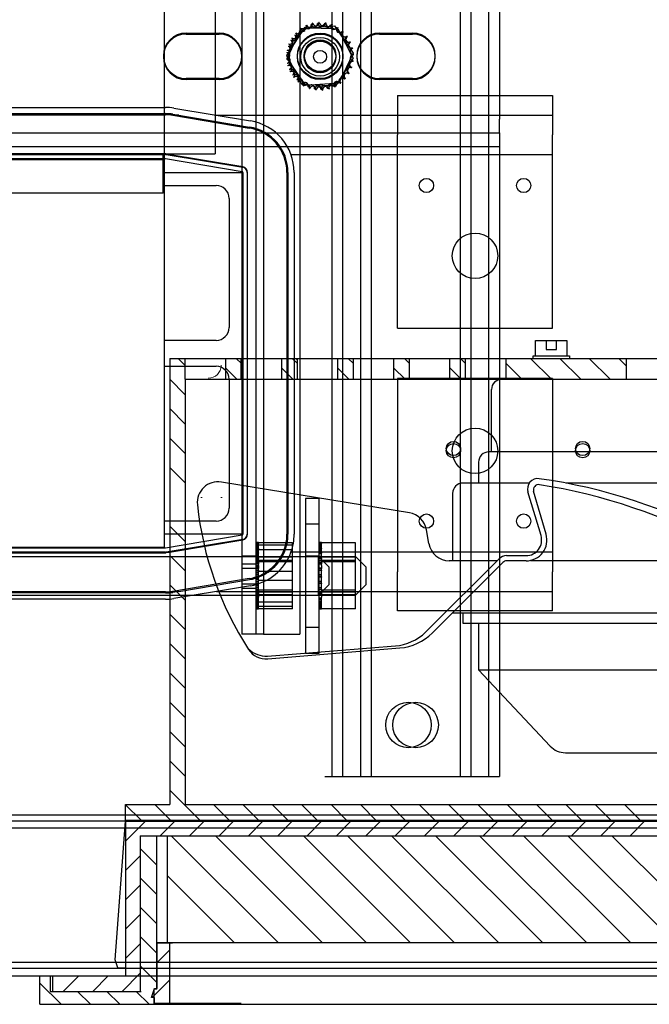
# Model space of a CAD drawing. Units: inches. Extents: x -45 to 217, y -3 to 139.
# Drawn here: x -34 to -28, y 100 to 110 of the extents above; entities that cross this region are included whole.
import ezdxf

# ---------------------------------------------------------------- set-up
doc = ezdxf.new("R2010")
doc.units = ezdxf.units.IN
doc.header["$MEASUREMENT"] = 0
doc.linetypes.add('AUSGEZOGEN', pattern=[0])
doc.linetypes.add('VERDECKT', pattern=[0.375, 0.25, -0.125])

msp = doc.modelspace()

# ---------------------------------------------------------------- linework, layer by layer
at = {"color": 7, "linetype": 'Continuous'}
for p, q in [((-31.381, 122.4596), (-31.381, 102.2096)), ((-31.277, 122.4596), (-31.277, 102.2096)), ((-31.105, 122.4596), (-31.105, 102.2096)), ((-31.001, 122.4596), (-31.001, 102.2096)), ((-30.141, 122.4596), (-30.141, 102.2096)), ((-30.037, 122.4596), (-30.037, 102.2096)), ((-29.865, 122.4596), (-29.865, 102.2096)), ((-32.117, 120.527), (-32.117, 103.587)), ((-32.0436, 120.527), (-32.0436, 103.587)), ((-31.691, 120.527), (-31.691, 103.587)), ((-33.001, 104.432), (-33.001, 119.682)), ((-32.251, 110.307), (-32.251, 108.057)), ((-32.5116, 110.2271), (-32.5116, 108.2371)), ((-29.761, 109.7891), (-29.761, 108.5751)), ((-31.8145, 109.162), (-31.6766, 109.4512)), ((-31.7801, 109.2464), (-31.6689, 109.4205)), ((-31.6766, 109.4512), (-31.3571, 109.4764)), ((-31.6689, 109.4205), (-31.6427, 109.4615)), ((-31.6427, 109.4615), (-31.6389, 109.4613)), ((-31.6389, 109.4613), (-31.6348, 109.4611)), ((-31.6348, 109.4611), (-31.5878, 109.4591)), ((-31.5878, 109.4591), (-31.3836, 109.45)), ((-31.3836, 109.45), (-31.3449, 109.4482)), ((-31.3571, 109.4764), (-31.1756, 109.2123)), ((-31.3449, 109.4482), (-31.3375, 109.4479)), ((-31.3375, 109.4479), (-31.3226, 109.4472)), ((-31.3226, 109.4472), (-31.3038, 109.411)), ((-32.7906, 109.4071), (-32.4706, 109.4071)), ((-32.7906, 109.3971), (-32.4706, 109.3971)), ((-31.3038, 109.411), (-31.1902, 109.1923)), ((-30.921, 109.4071), (-30.601, 109.4071)), ((-30.921, 109.3971), (-30.601, 109.3971)), ((-31.7952, 109.2226), (-31.7801, 109.2464)), ((-31.8152, 109.1914), (-31.8022, 109.2117)), ((-31.7999, 109.162), (-31.8152, 109.1914)), ((-31.6329, 108.8979), (-31.8145, 109.162)), ((-31.8022, 109.2117), (-31.7952, 109.2226)), ((-31.6863, 108.9433), (-31.7999, 109.162)), ((-31.1756, 109.2123), (-31.3135, 108.9231)), ((-31.1949, 109.1317), (-31.21, 109.1079)), ((-31.1879, 109.1426), (-31.1949, 109.1317)), ((-31.1902, 109.1923), (-31.1749, 109.1629)), ((-31.1749, 109.1629), (-31.1879, 109.1426)), ((-31.21, 109.1079), (-31.3212, 108.9337)), ((-32.4706, 108.9671), (-32.7906, 108.9671)), ((-32.4706, 108.9571), (-32.7906, 108.9571)), ((-31.6674, 108.907), (-31.6863, 108.9433)), ((-30.601, 108.9671), (-30.921, 108.9671)), ((-30.601, 108.9571), (-30.921, 108.9571)), ((-31.6526, 108.9064), (-31.6674, 108.907)), ((-31.6452, 108.9061), (-31.6526, 108.9064)), ((-31.6065, 108.9043), (-31.6452, 108.9061)), ((-31.3135, 108.9231), (-31.6329, 108.8979)), ((-31.4023, 108.8952), (-31.6065, 108.9043)), ((-31.3553, 108.8931), (-31.4023, 108.8952)), ((-31.3512, 108.893), (-31.3553, 108.8931)), ((-31.3473, 108.8928), (-31.3512, 108.893)), ((-31.3212, 108.9337), (-31.3473, 108.8928)), ((-30.746, 108.8014), (-29.246, 108.8014)), ((-30.746, 108.8014), (-30.746, 108.4214)), ((-29.246, 108.8014), (-29.246, 108.4214)), ((-36.7602, 108.687), (-32.9919, 108.687)), ((-32.9088, 108.6802), (-32.168, 108.5567)), ((-36.7602, 108.627), (-32.9919, 108.627)), ((-36.7602, 108.617), (-32.9919, 108.617)), ((-32.861, 108.6114), (-32.9218, 108.6114)), ((-32.9204, 108.6111), (-32.1795, 108.4877)), ((-32.9187, 108.621), (-32.1779, 108.4975)), ((-32.496, 108.6114), (-29.246, 108.6114)), ((-29.761, 108.4411), (-29.761, 108.5751)), ((-40.0062, 108.4411), (-29.761, 108.4411)), ((-30.746, 106.5514), (-30.746, 108.4214)), ((-29.761, 108.4411), (-29.761, 108.3071)), ((-29.246, 106.5514), (-29.246, 108.4214)), ((-29.761, 108.3071), (-40.0062, 108.3071)), ((-29.761, 108.3071), (-29.761, 102.2096)), ((-32.9919, 108.237), (-36.7602, 108.237)), ((-36.7602, 108.232), (-32.9919, 108.232)), ((-36.7602, 108.192), (-32.9919, 108.192)), ((-36.751, 108.182), (-33.001, 108.182)), ((-33.746, 108.237), (-33.746, 108.232)), ((-33.0116, 107.8571), (-33.0116, 108.2371)), ((-33.0116, 108.2371), (-32.5116, 108.2371)), ((-32.9902, 108.1919), (-32.2494, 108.0684)), ((-32.9532, 108.2314), (-32.9836, 108.2314)), ((-32.9836, 108.2314), (-32.2428, 108.1079)), ((-32.242, 108.1128), (-32.9828, 108.2363)), ((-31.841, 108.2314), (-31.8518, 108.2314)), ((-31.7765, 108.2314), (-29.246, 108.2314)), ((-33.001, 108.057), (-32.251, 108.057)), ((-32.251, 108.057), (-32.251, 104.557)), ((-32.241, 108.0586), (-32.241, 104.5555)), ((-32.201, 108.0586), (-32.201, 104.5555)), ((-32.196, 104.5555), (-32.196, 108.0586)), ((-31.816, 108.0586), (-31.816, 104.5555)), ((-31.806, 108.0586), (-31.806, 104.5555)), ((-31.746, 108.0586), (-31.746, 104.5555)), ((-33.001, 107.932), (-32.501, 107.932)), ((-33.0116, 107.8571), (-36.7616, 107.8571)), ((-32.376, 107.807), (-32.376, 106.557)), ((-30.746, 106.5514), (-29.246, 106.5514)), ((-32.501, 106.432), (-33.001, 106.432)), ((-33.001, 106.182), (-32.501, 106.182)), ((-32.376, 106.057), (-32.376, 104.807)), ((-29.246, 106.0627), (-30.746, 106.0627)), ((-30.746, 106.0627), (-30.746, 104.1927)), ((-29.246, 106.0627), (-29.246, 104.1927)), ((-31.637, 104.902), (-31.637, 103.402)), ((-31.507, 104.902), (-31.637, 104.902)), ((-31.507, 104.902), (-31.507, 103.402)), ((-32.501, 104.682), (-33.001, 104.682)), ((-31.507, 104.652), (-31.637, 104.652)), ((-32.251, 104.557), (-33.001, 104.557)), ((-32.251, 104.557), (-32.251, 103.587)), ((-32.2494, 104.5457), (-32.9902, 104.4222)), ((-32.2428, 104.5062), (-32.9836, 104.3827)), ((-32.9532, 104.3827), (-32.242, 104.5013)), ((-32.091, 104.4751), (-32.117, 104.4751)), ((-32.091, 104.475), (-32.117, 104.475)), ((-32.091, 104.474), (-32.117, 104.474)), ((-32.091, 104.4737), (-32.117, 104.4737)), ((-32.091, 104.4735), (-32.117, 104.4735)), ((-32.091, 104.4732), (-32.117, 104.4732)), ((-32.091, 104.4709), (-32.117, 104.4709)), ((-32.091, 104.4704), (-32.117, 104.4704)), ((-32.091, 104.4674), (-32.117, 104.4674)), ((-32.091, 104.4667), (-32.117, 104.4667)), ((-32.091, 104.4625), (-32.117, 104.4625)), ((-32.091, 104.4616), (-32.117, 104.4616)), ((-32.091, 104.4609), (-32.117, 104.4609)), ((-32.091, 104.46), (-32.117, 104.46)), ((-32.091, 104.4751), (-32.091, 104.475)), ((-32.091, 104.4715), (-32.091, 104.475)), ((-32.091, 104.4715), (-32.091, 104.4674)), ((-31.762, 104.4715), (-32.091, 104.4715)), ((-32.091, 104.4674), (-32.091, 104.4667)), ((-32.091, 104.4475), (-32.091, 104.4667)), ((-31.762, 104.2899), (-31.762, 104.4715)), ((-31.481, 104.4751), (-31.507, 104.4751)), ((-31.481, 104.475), (-31.507, 104.475)), ((-31.481, 104.4709), (-31.507, 104.4709)), ((-31.481, 104.4704), (-31.507, 104.4704)), ((-31.481, 104.4674), (-31.507, 104.4674)), ((-31.481, 104.4667), (-31.507, 104.4667)), ((-31.481, 104.4751), (-31.481, 104.475)), ((-31.481, 104.4715), (-31.481, 104.475)), ((-31.481, 104.4715), (-31.481, 104.4674)), ((-31.152, 104.4715), (-31.481, 104.4715)), ((-31.481, 104.4674), (-31.481, 104.4667)), ((-31.481, 104.4475), (-31.481, 104.4667)), ((-31.152, 104.2899), (-31.152, 104.4715)), ((-32.9919, 104.422), (-36.7602, 104.422)), ((-32.9919, 104.382), (-36.7602, 104.382)), ((-36.7602, 104.377), (-33.746, 104.377)), ((-36.751, 104.432), (-33.001, 104.432)), ((-33.746, 104.382), (-33.746, 104.377)), ((-33.746, 104.377), (-32.9919, 104.377)), ((-32.9532, 104.3827), (-32.9836, 104.3827)), ((-32.9828, 104.3778), (-32.9532, 104.3827)), ((-32.091, 104.4546), (-32.117, 104.4546)), ((-32.091, 104.4535), (-32.117, 104.4535)), ((-32.091, 104.4475), (-32.117, 104.4475)), ((-32.091, 104.4463), (-32.117, 104.4463)), ((-32.091, 104.445), (-32.117, 104.445)), ((-32.091, 104.4442), (-32.117, 104.4442)), ((-32.091, 104.4424), (-32.117, 104.4424)), ((-32.091, 104.4393), (-32.117, 104.4393)), ((-32.091, 104.439), (-32.117, 104.439)), ((-32.091, 104.4383), (-32.117, 104.4383)), ((-32.091, 104.4376), (-32.117, 104.4376)), ((-32.091, 104.4365), (-32.117, 104.4365)), ((-32.091, 104.435), (-32.117, 104.435)), ((-32.091, 104.4337), (-32.117, 104.4337)), ((-32.091, 104.4283), (-32.117, 104.4283)), ((-32.091, 104.4266), (-32.117, 104.4266)), ((-32.091, 104.425), (-32.117, 104.425)), ((-32.091, 104.4214), (-32.117, 104.4214)), ((-32.091, 104.4194), (-32.117, 104.4194)), ((-32.091, 104.4163), (-32.117, 104.4163)), ((-32.091, 104.4145), (-32.117, 104.4145)), ((-32.091, 104.4111), (-32.117, 104.4111)), ((-32.091, 104.4045), (-32.117, 104.4045)), ((-32.091, 104.4026), (-32.117, 104.4026)), ((-32.091, 104.4023), (-32.117, 104.4023)), ((-32.091, 104.4011), (-32.117, 104.4011)), ((-32.091, 104.3991), (-32.117, 104.3991)), ((-32.091, 104.392), (-32.117, 104.392)), ((-32.091, 104.3891), (-32.117, 104.3891)), ((-32.091, 104.3881), (-32.117, 104.3881)), ((-32.091, 104.386), (-32.117, 104.386)), ((-32.091, 104.3775), (-32.117, 104.3775)), ((-32.091, 104.375), (-32.117, 104.375)), ((-32.091, 104.3727), (-32.117, 104.3727)), ((-32.091, 104.3656), (-32.117, 104.3656)), ((-31.762, 104.4491), (-32.091, 104.4491)), ((-32.091, 104.4475), (-32.091, 104.4463)), ((-32.091, 104.4163), (-32.091, 104.4463)), ((-32.091, 104.4163), (-32.091, 104.4145)), ((-32.091, 104.375), (-32.091, 104.4145)), ((-31.762, 104.4045), (-32.091, 104.4045)), ((-32.091, 104.375), (-32.091, 104.3727)), ((-32.091, 104.325), (-32.091, 104.3727)), ((-31.841, 104.3827), (-31.8518, 104.3827)), ((-29.246, 104.3827), (-31.7765, 104.3827)), ((-31.481, 104.4546), (-31.507, 104.4546)), ((-31.481, 104.4535), (-31.507, 104.4535)), ((-31.481, 104.4475), (-31.507, 104.4475)), ((-31.481, 104.4463), (-31.507, 104.4463)), ((-31.481, 104.4442), (-31.507, 104.4442)), ((-31.481, 104.4424), (-31.507, 104.4424)), ((-31.481, 104.4337), (-31.507, 104.4337)), ((-31.481, 104.4283), (-31.507, 104.4283)), ((-31.481, 104.4266), (-31.507, 104.4266)), ((-31.481, 104.425), (-31.507, 104.425)), ((-31.481, 104.4163), (-31.507, 104.4163)), ((-31.481, 104.4145), (-31.507, 104.4145)), ((-31.481, 104.4111), (-31.507, 104.4111)), ((-31.481, 104.4023), (-31.507, 104.4023)), ((-31.481, 104.3881), (-31.507, 104.3881)), ((-31.481, 104.386), (-31.507, 104.386)), ((-31.481, 104.3775), (-31.507, 104.3775)), ((-31.481, 104.375), (-31.507, 104.375)), ((-31.481, 104.3727), (-31.507, 104.3727)), ((-31.481, 104.3656), (-31.507, 104.3656)), ((-31.481, 104.4475), (-31.481, 104.4463)), ((-31.481, 104.4163), (-31.481, 104.4463)), ((-31.481, 104.4163), (-31.481, 104.4145)), ((-31.481, 104.375), (-31.481, 104.4145)), ((-31.481, 104.375), (-31.481, 104.3727)), ((-31.481, 104.325), (-31.481, 104.3727)), ((-37.952, 104.3395), (-31.152, 104.3395)), ((-32.251, 104.3469), (-32.117, 104.3469)), ((-32.251, 104.2689), (-32.117, 104.2689)), ((-32.091, 104.3603), (-32.117, 104.3603)), ((-32.091, 104.3579), (-32.117, 104.3579)), ((-32.091, 104.3562), (-32.117, 104.3562)), ((-32.091, 104.3538), (-32.117, 104.3538)), ((-32.091, 104.3523), (-32.117, 104.3523)), ((-32.091, 104.3485), (-32.117, 104.3485)), ((-32.091, 104.3405), (-32.117, 104.3405)), ((-32.091, 104.338), (-32.117, 104.338)), ((-32.091, 104.334), (-32.117, 104.334)), ((-32.091, 104.325), (-32.117, 104.325)), ((-32.091, 104.3224), (-32.117, 104.3224)), ((-32.091, 104.3196), (-32.117, 104.3196)), ((-32.091, 104.3081), (-32.117, 104.3081)), ((-32.117, 104.3033), (-32.091, 104.3055)), ((-32.091, 104.3054), (-32.117, 104.3054)), ((-32.091, 104.3036), (-32.117, 104.3036)), ((-32.091, 104.3034), (-32.117, 104.3034)), ((-32.091, 104.3006), (-32.117, 104.3006)), ((-32.091, 104.2992), (-32.117, 104.2992)), ((-32.091, 104.2857), (-32.117, 104.2857)), ((-32.091, 104.2829), (-32.117, 104.2829)), ((-32.091, 104.2824), (-32.117, 104.2824)), ((-31.762, 104.3336), (-32.091, 104.3336)), ((-32.091, 104.325), (-32.091, 104.3224)), ((-32.091, 104.3087), (-32.091, 104.3224)), ((-32.091, 104.3087), (-32.091, 104.2899)), ((-32.091, 104.3055), (-31.762, 104.3055)), ((-32.091, 104.2899), (-32.091, 104.2685)), ((-31.762, 104.2899), (-32.091, 104.2899)), ((-31.762, 103.9705), (-31.762, 104.2899)), ((-31.507, 104.342), (-31.637, 104.342)), ((-31.512, 103.9645), (-31.512, 104.3395)), ((-31.412, 104.2395), (-31.512, 104.3395)), ((-31.481, 104.3405), (-31.507, 104.3405)), ((-31.481, 104.338), (-31.507, 104.338)), ((-31.481, 104.334), (-31.507, 104.334)), ((-31.481, 104.325), (-31.507, 104.325)), ((-31.481, 104.3224), (-31.507, 104.3224)), ((-31.481, 104.3196), (-31.507, 104.3196)), ((-31.507, 104.3033), (-31.481, 104.3055)), ((-31.481, 104.2857), (-31.507, 104.2857)), ((-31.481, 104.2829), (-31.507, 104.2829)), ((-31.481, 104.2824), (-31.507, 104.2824)), ((-31.152, 104.3336), (-31.481, 104.3336)), ((-31.481, 104.325), (-31.481, 104.3224)), ((-31.481, 104.3087), (-31.481, 104.3224)), ((-31.481, 104.3087), (-31.481, 104.2899)), ((-31.481, 104.3055), (-31.152, 104.3055)), ((-31.481, 104.2899), (-31.481, 104.2685)), ((-31.152, 104.2899), (-31.481, 104.2899)), ((-31.052, 104.2395), (-31.152, 104.3395)), ((-31.152, 103.9705), (-31.152, 104.2899)), ((-32.251, 104.2277), (-32.117, 104.2277)), ((-32.091, 104.2685), (-32.117, 104.2685)), ((-32.091, 104.2659), (-32.117, 104.2659)), ((-32.091, 104.2656), (-32.117, 104.2656)), ((-32.091, 104.2499), (-32.117, 104.2499)), ((-32.091, 104.248), (-32.117, 104.248)), ((-32.091, 104.2469), (-32.117, 104.2469)), ((-32.091, 104.2447), (-32.117, 104.2447)), ((-32.091, 104.243), (-32.117, 104.243)), ((-32.091, 104.2418), (-32.117, 104.2418)), ((-32.091, 104.2257), (-32.117, 104.2257)), ((-32.091, 104.2246), (-32.117, 104.2246)), ((-32.091, 104.2227), (-32.117, 104.2227)), ((-32.091, 104.2074), (-32.117, 104.2074)), ((-32.091, 104.2067), (-32.117, 104.2067)), ((-32.091, 104.2044), (-32.117, 104.2044)), ((-32.091, 104.1879), (-32.117, 104.1879)), ((-32.091, 104.1876), (-32.117, 104.1876)), ((-32.091, 104.1849), (-32.117, 104.1849)), ((-32.091, 104.1826), (-32.117, 104.1826)), ((-32.091, 104.1823), (-32.117, 104.1823)), ((-32.091, 104.1795), (-32.117, 104.1795)), ((-32.091, 104.2685), (-32.091, 104.2656)), ((-32.091, 104.253), (-32.091, 104.2656)), ((-32.091, 104.253), (-32.091, 104.2249)), ((-32.091, 104.2074), (-32.091, 104.2249)), ((-32.091, 104.2074), (-32.091, 104.2044)), ((-32.091, 104.1442), (-32.091, 104.2044)), ((-31.762, 104.1966), (-32.091, 104.1966)), ((-31.481, 104.2685), (-31.507, 104.2685)), ((-31.481, 104.2659), (-31.507, 104.2659)), ((-31.481, 104.2656), (-31.507, 104.2656)), ((-31.481, 104.2257), (-31.507, 104.2257)), ((-31.481, 104.2246), (-31.507, 104.2246)), ((-31.481, 104.2227), (-31.507, 104.2227)), ((-31.481, 104.2074), (-31.507, 104.2074)), ((-31.481, 104.2067), (-31.507, 104.2067)), ((-31.481, 104.2044), (-31.507, 104.2044)), ((-31.481, 104.2685), (-31.481, 104.2656)), ((-31.481, 104.253), (-31.481, 104.2656)), ((-31.481, 104.253), (-31.481, 104.2249)), ((-31.481, 104.2074), (-31.481, 104.2249)), ((-31.481, 104.2074), (-31.481, 104.2044)), ((-31.481, 104.1442), (-31.481, 104.2044)), ((-31.412, 104.2395), (-31.412, 104.0645)), ((-31.052, 104.2395), (-31.052, 104.0645)), ((-30.746, 103.8127), (-30.746, 104.1927)), ((-29.246, 103.8127), (-29.246, 104.1927)), ((-32.1795, 104.1264), (-32.9204, 104.003)), ((-32.861, 104.0027), (-32.1779, 104.1166)), ((-32.091, 104.1629), (-32.117, 104.1629)), ((-32.091, 104.1628), (-32.117, 104.1628)), ((-32.091, 104.1598), (-32.117, 104.1598)), ((-32.091, 104.1598), (-32.117, 104.1598)), ((-32.091, 104.1442), (-32.117, 104.1442)), ((-32.091, 104.1442), (-32.117, 104.1442)), ((-32.091, 104.1413), (-32.117, 104.1413)), ((-32.091, 104.1412), (-32.117, 104.1412)), ((-32.091, 104.1246), (-32.117, 104.1246)), ((-32.091, 104.1218), (-32.117, 104.1218)), ((-32.091, 104.1215), (-32.117, 104.1215)), ((-32.091, 104.1192), (-32.117, 104.1192)), ((-32.091, 104.1165), (-32.117, 104.1165)), ((-32.091, 104.1162), (-32.117, 104.1162)), ((-32.091, 104.0997), (-32.117, 104.0997)), ((-32.091, 104.0974), (-32.117, 104.0974)), ((-32.091, 104.0967), (-32.117, 104.0967)), ((-32.091, 104.0814), (-32.117, 104.0814)), ((-32.091, 104.0795), (-32.117, 104.0795)), ((-32.091, 104.0784), (-32.117, 104.0784)), ((-32.091, 104.1442), (-32.091, 104.1412)), ((-32.091, 104.0814), (-32.091, 104.1412)), ((-31.762, 104.1074), (-32.091, 104.1074)), ((-32.091, 104.0814), (-32.091, 104.0784)), ((-32.091, 104.0212), (-32.091, 104.0784)), ((-31.481, 104.1629), (-31.507, 104.1629)), ((-31.481, 104.1628), (-31.507, 104.1628)), ((-31.481, 104.1598), (-31.507, 104.1598)), ((-31.481, 104.1598), (-31.507, 104.1598)), ((-31.481, 104.1442), (-31.507, 104.1442)), ((-31.481, 104.1442), (-31.507, 104.1442)), ((-31.481, 104.1413), (-31.507, 104.1413)), ((-31.481, 104.1412), (-31.507, 104.1412)), ((-31.481, 104.0997), (-31.507, 104.0997)), ((-31.481, 104.0974), (-31.507, 104.0974)), ((-31.481, 104.0967), (-31.507, 104.0967)), ((-31.481, 104.0814), (-31.507, 104.0814)), ((-31.481, 104.0795), (-31.507, 104.0795)), ((-31.481, 104.0784), (-31.507, 104.0784)), ((-31.481, 104.1442), (-31.481, 104.1412)), ((-31.481, 104.0814), (-31.481, 104.1412)), ((-31.481, 104.0814), (-31.481, 104.0784)), ((-31.481, 104.0212), (-31.481, 104.0784)), ((-32.9919, 103.997), (-36.7602, 103.997)), ((-32.9919, 103.987), (-36.7602, 103.987)), ((-32.861, 104.0027), (-32.9218, 104.0027)), ((-32.861, 104.0027), (-32.9187, 103.9931)), ((-32.496, 104.0027), (-32.9088, 103.9339)), ((-32.168, 104.0574), (-32.496, 104.0027)), ((-32.496, 104.0027), (-29.246, 104.0027)), ((-32.251, 104.0764), (-32.117, 104.0764)), ((-32.251, 104.0352), (-32.117, 104.0352)), ((-32.091, 104.0623), (-32.117, 104.0623)), ((-32.091, 104.061), (-32.117, 104.061)), ((-32.091, 104.0593), (-32.117, 104.0593)), ((-32.091, 104.0571), (-32.117, 104.0571)), ((-32.091, 104.0561), (-32.117, 104.0561)), ((-32.091, 104.0542), (-32.117, 104.0542)), ((-32.091, 104.0385), (-32.117, 104.0385)), ((-32.091, 104.0382), (-32.117, 104.0382)), ((-32.091, 104.0356), (-32.117, 104.0356)), ((-32.091, 104.0217), (-32.117, 104.0217)), ((-32.091, 104.0212), (-32.117, 104.0212)), ((-32.091, 104.0184), (-32.117, 104.0184)), ((-32.091, 104.0049), (-32.117, 104.0049)), ((-32.091, 104.0035), (-32.117, 104.0035)), ((-32.117, 104.0008), (-32.091, 103.9985)), ((-32.091, 104.0007), (-32.117, 104.0007)), ((-32.091, 104.0005), (-32.117, 104.0005)), ((-32.091, 103.9987), (-32.117, 103.9987)), ((-32.091, 103.996), (-32.117, 103.996)), ((-32.091, 103.9845), (-32.117, 103.9845)), ((-32.091, 104.0212), (-32.091, 104.0184)), ((-32.091, 104.0184), (-32.091, 103.9705)), ((-31.762, 104.0141), (-32.091, 104.0141)), ((-32.091, 103.9985), (-31.762, 103.9985)), ((-31.412, 104.0645), (-31.512, 103.9645)), ((-31.481, 104.0385), (-31.507, 104.0385)), ((-31.481, 104.0382), (-31.507, 104.0382)), ((-31.481, 104.0356), (-31.507, 104.0356)), ((-31.481, 104.0217), (-31.507, 104.0217)), ((-31.481, 104.0212), (-31.507, 104.0212)), ((-31.481, 104.0184), (-31.507, 104.0184)), ((-31.507, 104.0008), (-31.481, 103.9985)), ((-31.481, 103.9845), (-31.507, 103.9845)), ((-31.481, 104.0212), (-31.481, 104.0184)), ((-31.481, 104.0184), (-31.481, 103.9705)), ((-31.152, 104.0141), (-31.481, 104.0141)), ((-31.481, 103.9985), (-31.152, 103.9985)), ((-31.052, 104.0645), (-31.152, 103.9645)), ((-37.952, 103.9645), (-31.152, 103.9645)), ((-32.9919, 103.927), (-36.7602, 103.927)), ((-32.251, 103.9669), (-32.117, 103.9669)), ((-32.251, 103.9645), (-32.117, 103.9645)), ((-32.091, 103.9817), (-32.117, 103.9817)), ((-32.091, 103.979), (-32.117, 103.979)), ((-32.091, 103.9701), (-32.117, 103.9701)), ((-32.091, 103.9661), (-32.117, 103.9661)), ((-32.091, 103.9636), (-32.117, 103.9636)), ((-32.091, 103.9556), (-32.117, 103.9556)), ((-32.091, 103.9518), (-32.117, 103.9518)), ((-32.091, 103.9503), (-32.117, 103.9503)), ((-32.091, 103.9479), (-32.117, 103.9479)), ((-32.091, 103.9462), (-32.117, 103.9462)), ((-32.091, 103.9438), (-32.117, 103.9438)), ((-32.091, 103.9384), (-32.117, 103.9384)), ((-32.091, 103.9314), (-32.117, 103.9314)), ((-32.091, 103.9291), (-32.117, 103.9291)), ((-32.091, 103.9266), (-32.117, 103.9266)), ((-32.091, 103.9181), (-32.117, 103.9181)), ((-32.091, 103.916), (-32.117, 103.916)), ((-32.091, 103.915), (-32.117, 103.915)), ((-32.091, 103.912), (-32.117, 103.912)), ((-32.091, 103.905), (-32.117, 103.905)), ((-32.091, 103.903), (-32.117, 103.903)), ((-32.091, 103.9017), (-32.117, 103.9017)), ((-32.091, 103.9015), (-32.117, 103.9015)), ((-32.091, 103.8996), (-32.117, 103.8996)), ((-32.091, 103.8929), (-32.117, 103.8929)), ((-32.091, 103.8896), (-32.117, 103.8896)), ((-32.091, 103.8878), (-32.117, 103.8878)), ((-32.091, 103.9705), (-32.091, 103.9689)), ((-31.762, 103.9705), (-32.091, 103.9705)), ((-32.091, 103.9661), (-32.091, 103.9689)), ((-32.091, 103.9661), (-32.091, 103.9636)), ((-32.091, 103.9636), (-32.091, 103.9468)), ((-32.091, 103.9181), (-32.091, 103.9468)), ((-32.091, 103.9181), (-32.091, 103.916)), ((-32.091, 103.8791), (-32.091, 103.916)), ((-31.762, 103.8995), (-32.091, 103.8995)), ((-31.762, 103.8326), (-31.762, 103.9705)), ((-31.507, 103.962), (-31.637, 103.962)), ((-31.481, 103.9817), (-31.507, 103.9817)), ((-31.481, 103.979), (-31.507, 103.979)), ((-31.481, 103.9701), (-31.507, 103.9701)), ((-31.481, 103.9661), (-31.507, 103.9661)), ((-31.481, 103.9636), (-31.507, 103.9636)), ((-31.481, 103.9384), (-31.507, 103.9384)), ((-31.481, 103.9314), (-31.507, 103.9314)), ((-31.481, 103.9291), (-31.507, 103.9291)), ((-31.481, 103.9266), (-31.507, 103.9266)), ((-31.481, 103.9181), (-31.507, 103.9181)), ((-31.481, 103.916), (-31.507, 103.916)), ((-31.481, 103.9017), (-31.507, 103.9017)), ((-31.481, 103.8929), (-31.507, 103.8929)), ((-31.481, 103.8896), (-31.507, 103.8896)), ((-31.481, 103.8878), (-31.507, 103.8878)), ((-31.481, 103.9705), (-31.481, 103.9689)), ((-31.152, 103.9705), (-31.481, 103.9705)), ((-31.481, 103.9661), (-31.481, 103.9689)), ((-31.481, 103.9661), (-31.481, 103.9636)), ((-31.481, 103.9636), (-31.481, 103.9468)), ((-31.481, 103.9181), (-31.481, 103.9468)), ((-31.481, 103.9181), (-31.481, 103.916)), ((-31.481, 103.8791), (-31.481, 103.916)), ((-31.152, 103.8326), (-31.152, 103.9705)), ((-32.091, 103.8847), (-32.117, 103.8847)), ((-32.091, 103.8826), (-32.117, 103.8826)), ((-32.091, 103.8791), (-32.117, 103.8791)), ((-32.091, 103.8775), (-32.117, 103.8775)), ((-32.091, 103.8758), (-32.117, 103.8758)), ((-32.091, 103.8704), (-32.117, 103.8704)), ((-32.091, 103.8691), (-32.117, 103.8691)), ((-32.091, 103.8676), (-32.117, 103.8676)), ((-32.091, 103.8665), (-32.117, 103.8665)), ((-32.091, 103.8658), (-32.117, 103.8658)), ((-32.091, 103.8651), (-32.117, 103.8651)), ((-32.091, 103.8648), (-32.117, 103.8648)), ((-32.091, 103.8617), (-32.117, 103.8617)), ((-32.091, 103.8598), (-32.117, 103.8598)), ((-32.091, 103.8591), (-32.117, 103.8591)), ((-32.091, 103.8578), (-32.117, 103.8578)), ((-32.091, 103.8566), (-32.117, 103.8566)), ((-32.091, 103.8506), (-32.117, 103.8506)), ((-32.091, 103.8495), (-32.117, 103.8495)), ((-32.091, 103.8441), (-32.117, 103.8441)), ((-32.091, 103.8431), (-32.117, 103.8431)), ((-32.091, 103.8425), (-32.117, 103.8425)), ((-32.091, 103.8416), (-32.117, 103.8416)), ((-32.091, 103.8374), (-32.117, 103.8374)), ((-32.091, 103.8367), (-32.117, 103.8367)), ((-32.091, 103.8337), (-32.117, 103.8337)), ((-32.091, 103.8332), (-32.117, 103.8332)), ((-32.091, 103.8309), (-32.117, 103.8309)), ((-32.091, 103.8306), (-32.117, 103.8306)), ((-32.091, 103.8303), (-32.117, 103.8303)), ((-32.091, 103.8301), (-32.117, 103.8301)), ((-32.091, 103.8291), (-32.117, 103.8291)), ((-32.091, 103.829), (-32.117, 103.829)), ((-32.091, 103.8791), (-32.091, 103.8775)), ((-32.091, 103.8506), (-32.091, 103.8775)), ((-31.762, 103.8549), (-32.091, 103.8549)), ((-32.091, 103.8506), (-32.091, 103.8495)), ((-32.091, 103.8337), (-32.091, 103.8495)), ((-32.091, 103.8337), (-32.091, 103.8332)), ((-32.091, 103.829), (-32.091, 103.8332)), ((-31.762, 103.8326), (-32.091, 103.8326)), ((-31.481, 103.8791), (-31.507, 103.8791)), ((-31.481, 103.8775), (-31.507, 103.8775)), ((-31.481, 103.8758), (-31.507, 103.8758)), ((-31.481, 103.8704), (-31.507, 103.8704)), ((-31.481, 103.8617), (-31.507, 103.8617)), ((-31.481, 103.8598), (-31.507, 103.8598)), ((-31.481, 103.8578), (-31.507, 103.8578)), ((-31.481, 103.8566), (-31.507, 103.8566)), ((-31.481, 103.8506), (-31.507, 103.8506)), ((-31.481, 103.8495), (-31.507, 103.8495)), ((-31.481, 103.8374), (-31.507, 103.8374)), ((-31.481, 103.8367), (-31.507, 103.8367)), ((-31.481, 103.8337), (-31.507, 103.8337)), ((-31.481, 103.8332), (-31.507, 103.8332)), ((-31.481, 103.8291), (-31.507, 103.8291)), ((-31.481, 103.829), (-31.507, 103.829)), ((-31.481, 103.8791), (-31.481, 103.8775)), ((-31.481, 103.8506), (-31.481, 103.8775)), ((-31.481, 103.8506), (-31.481, 103.8495)), ((-31.481, 103.8337), (-31.481, 103.8495)), ((-31.481, 103.8337), (-31.481, 103.8332)), ((-31.481, 103.829), (-31.481, 103.8332)), ((-31.152, 103.8326), (-31.481, 103.8326)), ((-29.246, 103.8127), (-30.746, 103.8127)), ((-31.507, 103.652), (-31.637, 103.652)), ((-32.0436, 103.587), (-32.251, 103.587)), ((-32.0436, 103.587), (-31.691, 103.587)), ((-31.507, 103.402), (-31.637, 103.402)), ((-31.4504, 102.2096), (-31.0704, 102.2096)), ((-31.381, 102.2096), (-31.001, 102.2096)), ((-31.0704, 102.2096), (-30.2104, 102.2096)), ((-31.001, 102.2096), (-30.141, 102.2096)), ((-30.2104, 102.2096), (-29.8304, 102.2096)), ((-30.141, 102.2096), (-29.761, 102.2096)), ((8.208, 101.8376), (-39.502, 101.8376)), ((8.208, 101.8376), (-39.502, 101.8376)), ((-39.502, 101.7816), (8.208, 101.7816)), ((-39.502, 101.7816), (8.208, 101.7816)), ((8.208, 101.7096), (-39.502, 101.7096)), ((8.208, 101.7096), (-39.502, 101.7096)), ((8.781, 100.4096), (-40.075, 100.4096)), ((8.781, 100.4096), (-40.075, 100.4096)), ((-41.647, 100.2816), (10.353, 100.2816)), ((-41.575, 100.2816), (10.281, 100.2816)), ((-41.575, 100.2816), (10.281, 100.2816)), ((10.2555, 100.3536), (-41.5496, 100.3536)), ((10.2555, 100.3536), (-41.5496, 100.3536))]:
    msp.add_line(p, q, dxfattribs=at)
at = {"color": 7, "linetype": 'AUSGEZOGEN'}
for p, q in [((-29.41, 106.2817), (-29.41, 106.4323)), ((-29.41, 106.4323), (-29.1087, 106.4323)), ((-29.3096, 106.4323), (-29.3096, 106.3444)), ((-29.2092, 106.3444), (-29.2092, 106.4323)), ((-29.1087, 106.4323), (-29.1087, 106.2817)), ((-29.4351, 106.2566), (-29.4351, 106.2817)), ((-29.4351, 106.2817), (-29.0836, 106.2817)), ((-29.3096, 106.3444), (-29.2092, 106.3444)), ((-29.0836, 106.2817), (-29.0836, 106.2566)), ((-32.7991, 106.1887), (-32.867, 106.2566)), ((-32.2558, 106.208), (-32.3068, 106.257)), ((-31.7135, 106.208), (-31.7645, 106.257)), ((-31.7146, 106.2403), (-31.7309, 106.2566)), ((-31.1713, 106.208), (-31.2222, 106.257)), ((-30.629, 106.208), (-30.68, 106.257)), ((-30.0868, 106.208), (-30.1377, 106.257)), ((-29.5419, 106.0557), (-29.6962, 106.21)), ((-29.2578, 106.0557), (-29.4587, 106.2566)), ((-29.2578, 106.0557), (-29.4587, 106.2566)), ((-29.2578, 106.0557), (-29.4587, 106.2566)), ((-28.9738, 106.0557), (-29.1747, 106.2566)), ((-28.9738, 106.0557), (-29.1747, 106.2566)), ((-28.9738, 106.0557), (-29.1747, 106.2566)), ((-28.6898, 106.0557), (-28.8906, 106.2566)), ((-28.6898, 106.0557), (-28.8906, 106.2566)), ((-28.5313, 106.1813), (-28.6066, 106.2566)), ((-32.3, 106.0564), (-32.4069, 106.1645)), ((-31.7577, 106.0564), (-31.8647, 106.1645)), ((-31.2154, 106.0564), (-31.3224, 106.1645)), ((-30.6732, 106.0564), (-30.7802, 106.1645)), ((-30.1309, 106.0564), (-30.2379, 106.1645)), ((-32.7991, 105.9047), (-32.9498, 106.0553)), ((-32.7991, 105.6206), (-32.9498, 105.7713)), ((-32.7991, 105.3366), (-32.9498, 105.4872)), ((-32.7991, 105.0526), (-32.9498, 105.2032)), ((-32.7991, 104.4845), (-32.9498, 104.6352)), ((-32.7991, 104.2005), (-32.9498, 104.3511)), ((-32.7991, 103.9165), (-32.9498, 104.0671)), ((-32.7991, 103.6324), (-32.9498, 103.7831)), ((-32.7991, 103.3484), (-32.9498, 103.499)), ((-32.7991, 103.0644), (-32.9498, 103.215)), ((-32.7991, 102.7804), (-32.9498, 102.931)), ((-32.7991, 102.4963), (-32.9498, 102.647)), ((-32.7991, 102.2123), (-32.9498, 102.3629)), ((-32.7991, 101.9286), (-32.9498, 102.0792)), ((-33.2268, 101.7879), (-33.3765, 101.9376)), ((-32.9428, 101.7879), (-33.0934, 101.9386)), ((-32.6584, 101.7879), (-32.8091, 101.9386)), ((-32.3748, 101.7879), (-32.5254, 101.9386)), ((-32.0907, 101.7879), (-32.2414, 101.9386)), ((-31.8067, 101.7879), (-31.9573, 101.9386)), ((-31.5227, 101.7879), (-31.6733, 101.9386)), ((-31.2386, 101.7879), (-31.3893, 101.9386)), ((-30.9546, 101.7879), (-31.1052, 101.9386)), ((-30.6706, 101.7879), (-30.8212, 101.9386)), ((-30.3866, 101.7879), (-30.5372, 101.9386)), ((-30.1025, 101.7879), (-30.2532, 101.9386)), ((-29.8185, 101.7879), (-29.9691, 101.9386)), ((-29.5345, 101.7879), (-29.6851, 101.9386)), ((-29.2505, 101.7879), (-29.4011, 101.9386)), ((-28.9664, 101.7879), (-29.1171, 101.9386)), ((-28.6824, 101.7879), (-28.833, 101.9386)), ((-28.3984, 101.7879), (-28.549, 101.9386)), ((-33.1843, 101.7779), (-33.3765, 101.5856)), ((-32.9002, 101.7779), (-33.0408, 101.6373)), ((-32.6162, 101.7779), (-32.7568, 101.6373)), ((-32.3322, 101.7779), (-32.4728, 101.6373)), ((-32.0482, 101.7779), (-32.1887, 101.6373)), ((-31.7641, 101.7779), (-31.9047, 101.6373)), ((-31.4801, 101.7779), (-31.6207, 101.6373)), ((-31.1961, 101.7779), (-31.3367, 101.6373)), ((-30.912, 101.7779), (-31.0526, 101.6373)), ((-30.628, 101.7779), (-30.7686, 101.6373)), ((-30.344, 101.7779), (-30.4846, 101.6373)), ((-30.06, 101.7779), (-30.2005, 101.6373)), ((-29.7759, 101.7779), (-29.9165, 101.6373)), ((-29.4919, 101.7779), (-29.6325, 101.6373)), ((-29.2079, 101.7779), (-29.3485, 101.6373)), ((-28.9239, 101.7779), (-29.0644, 101.6373)), ((-28.6398, 101.7779), (-28.7804, 101.6373)), ((-28.3558, 101.7779), (-28.4964, 101.6373)), ((-32.9749, 101.6373), (-32.9749, 100.608)), ((-31.8977, 100.6008), (-32.9342, 101.6373)), ((-31.4717, 100.6008), (-32.5082, 101.6373)), ((-31.0456, 100.6008), (-32.0821, 101.6373)), ((-30.6196, 100.6008), (-31.6561, 101.6373)), ((-30.1936, 100.6008), (-31.23, 101.6373)), ((-29.7675, 100.6008), (-30.804, 101.6373)), ((-29.3415, 100.6008), (-30.3779, 101.6373)), ((-28.9154, 100.6008), (-29.9519, 101.6373)), ((-28.4894, 100.6008), (-29.5259, 101.6373)), ((-28.0634, 100.6008), (-29.0998, 101.6373)), ((-27.6373, 100.6008), (-28.6738, 101.6373)), ((-33.0753, 101.3523), (-33.236, 101.513)), ((-33.236, 101.4422), (-33.3765, 101.3016)), ((-33.0753, 101.0683), (-33.236, 101.229)), ((-32.3238, 100.6008), (-32.9749, 101.2519)), ((-33.236, 101.1581), (-33.3765, 101.0176)), ((-33.0753, 100.7843), (-33.236, 100.945)), ((-33.236, 100.8741), (-33.3765, 100.7335)), ((-33.0753, 100.5003), (-33.236, 100.6609)), ((-33.0723, 100.4973), (-33.236, 100.6609)), ((-33.236, 100.5901), (-33.3765, 100.4495)), ((-32.9498, 100.5342), (-33.0723, 100.4116)), ((-33.0753, 100.2162), (-33.236, 100.3769)), ((-33.0723, 100.2132), (-33.236, 100.3769)), ((-34.205, 100.2816), (-34.1046, 100.2816)), ((-33.8284, 100.2816), (-33.9791, 100.131)), ((-33.5444, 100.2816), (-33.695, 100.131)), ((-33.236, 100.3061), (-33.411, 100.131)), ((-34.0007, 100.0055), (-34.205, 100.2098)), ((-33.7166, 100.0055), (-33.8421, 100.131)), ((-33.4326, 100.0055), (-33.5581, 100.131)), ((-33.1486, 100.0055), (-33.2741, 100.131))]:
    msp.add_line(p, q, dxfattribs=at)
at = {"color": 7}
for p, q in [((-32.9498, 106.2566), (-32.9498, 101.9386)), ((-32.9498, 106.2566), (-32.3975, 106.2566)), ((-32.3975, 106.2566), (-32.2719, 106.2566)), ((-32.2719, 106.2566), (-31.8703, 106.2566)), ((-31.8703, 106.2566), (-31.7196, 106.2566)), ((-31.7196, 106.2566), (-31.318, 106.2566)), ((-31.318, 106.2566), (-31.1673, 106.2566)), ((-31.1673, 106.2566), (-30.7656, 106.2566)), ((-30.7656, 106.2566), (-30.6401, 106.2566)), ((-30.6401, 106.2566), (-30.2384, 106.2566)), ((-30.2384, 106.2566), (-30.0878, 106.2566)), ((-30.0878, 106.2566), (-29.6861, 106.2566)), ((-29.6861, 106.2566), (-28.5313, 106.2566)), ((-28.5313, 106.2566), (-27.0753, 106.2566)), ((-32.7991, 106.0557), (-32.7991, 101.9386)), ((-32.7991, 106.0557), (-32.3975, 106.0557)), ((-32.3975, 106.0557), (-32.2719, 106.0557)), ((-32.2719, 106.0557), (-31.8703, 106.0557)), ((-31.8703, 106.0557), (-31.7196, 106.0557)), ((-31.7196, 106.0557), (-31.318, 106.0557)), ((-31.318, 106.0557), (-31.1673, 106.0557)), ((-31.1673, 106.0557), (-30.7656, 106.0557)), ((-30.7656, 106.0557), (-30.6401, 106.0557)), ((-30.6401, 106.0557), (-30.2384, 106.0557)), ((-30.2384, 106.0557), (-30.0878, 106.0557)), ((-30.0878, 106.0557), (-29.6861, 106.0557)), ((-29.7364, 106.0557), (-25.8702, 106.0557)), ((-29.6861, 106.0557), (-28.5313, 106.0557)), ((-28.5313, 106.0557), (-27.0753, 106.0557)), ((-29.8368, 105.3528), (-29.8368, 105.9553)), ((-25.7447, 105.3528), (-29.8619, 105.3528)), ((-29.9623, 105.2524), (-29.9623, 105.0515)), ((-30.6313, 104.7625), (-32.4497, 105.0609)), ((-29.4701, 105.0515), (-30.1129, 105.0515)), ((-25.4937, 105.0515), (-29.1168, 105.0515)), ((-30.2133, 104.9511), (-30.2133, 104.2984)), ((-29.3577, 104.5425), (-29.4845, 104.9653)), ((-29.3088, 104.5552), (-29.4297, 104.9717)), ((-30.4429, 104.4651), (-30.4659, 104.5984)), ((-29.7615, 104.3192), (-30.4447, 103.636)), ((-29.726, 104.2837), (-30.4092, 103.6004)), ((-30.2133, 104.2984), (-30.245, 104.2984)), ((-29.7866, 104.2984), (-30.2133, 104.2984)), ((-29.6905, 104.3486), (-29.502, 104.3486)), ((-29.5017, 104.2984), (-29.6905, 104.2984)), ((-27.3791, 104.2984), (-29.4602, 104.2984)), ((-30.2133, 103.7963), (-25.3932, 103.7963)), ((-30.1129, 103.7963), (-30.1129, 103.6959)), ((-30.1129, 103.6959), (-25.4937, 103.6959)), ((-29.9623, 103.6959), (-29.9623, 103.244)), ((-32.0051, 103.3745), (-30.7269, 103.4799)), ((-32.0011, 103.3497), (-30.723, 103.4551)), ((-29.9623, 103.244), (-25.6443, 103.244)), ((-29.2687, 102.5041), (-29.9623, 103.244)), ((-29.1221, 102.4406), (-26.4844, 102.4406)), ((-33.3765, 101.9386), (-32.9498, 101.9386)), ((-33.3765, 101.7879), (-33.3765, 101.9386)), ((-32.7991, 101.9386), (-22.8075, 101.9386)), ((-33.477, 100.4373), (-33.3765, 101.7779)), ((-33.3765, 101.7879), (-22.23, 101.7879)), ((-33.3765, 101.7779), (-22.23, 101.7779)), ((-33.3765, 101.7779), (-33.3765, 100.2816)), ((-33.236, 101.6373), (-22.3706, 101.6373)), ((-33.236, 101.6373), (-33.236, 100.131)), ((-33.0753, 100.1561), (-33.0753, 101.6373)), ((-22.6568, 100.6008), (-33.0723, 100.6008)), ((-33.0723, 100.6008), (-33.0478, 100.6008)), ((-33.0723, 100.1597), (-33.0723, 100.6008)), ((-33.0478, 100.6008), (-32.9236, 100.6008)), ((-32.9498, 100.0127), (-32.9498, 100.6008)), ((-33.4519, 100.357), (-33.477, 100.4373)), ((-34.205, 100.0055), (-34.205, 100.2816)), ((-34.1046, 100.2816), (-34.1046, 100.131)), ((-34.0795, 100.131), (-34.0795, 100.2816)), ((-34.0795, 100.2816), (-33.3765, 100.2816)), ((-33.4519, 100.357), (-33.3765, 100.357)), ((-32.9498, 100.2426), (-33.1209, 100.0715)), ((-34.1046, 100.131), (-33.2259, 100.131)), ((-33.1262, 100.0715), (-33.0968, 100.1597)), ((-33.1004, 100.0055), (-33.1004, 100.1561)), ((-33.1004, 100.1561), (-33.0753, 100.1561)), ((-33.0968, 100.1597), (-33.0723, 100.1597)), ((-34.205, 100.0055), (-33.1004, 100.0055)), ((-33.0968, 100.0715), (-33.1262, 100.0715)), ((-33.1004, 100.0055), (-22.5062, 100.0055)), ((-33.0968, 100.0127), (-33.0968, 100.0715)), ((-33.0478, 100.0127), (-33.0968, 100.0127)), ((-32.9498, 100.0127), (-33.0478, 100.0127)), ((-32.3551, 100.0127), (-32.9498, 100.0127)), ((-32.257, 100.0127), (-32.3551, 100.0127))]:
    msp.add_line(p, q, dxfattribs=at)
at = {"color": 7, "linetype": 'VERDECKT'}
for p, q in [((-32.7991, 106.0557), (-32.7991, 106.2566)), ((-32.4075, 106.0557), (-32.4075, 106.2566)), ((-32.2569, 106.0557), (-32.2569, 106.2566)), ((-31.8652, 106.0557), (-31.8652, 106.2566)), ((-31.7146, 106.0557), (-31.7146, 106.2566)), ((-31.323, 106.0557), (-31.323, 106.2566)), ((-31.1723, 106.0557), (-31.1723, 106.2566)), ((-30.7807, 106.0557), (-30.7807, 106.2566)), ((-30.6301, 106.0557), (-30.6301, 106.2566)), ((-30.2384, 106.0557), (-30.2384, 106.2566)), ((-30.0878, 106.0557), (-30.0878, 106.2566)), ((-29.6962, 106.0557), (-29.6962, 106.2566)), ((-28.5313, 106.0557), (-28.5313, 106.2566))]:
    msp.add_line(p, q, dxfattribs=at)
at = {"color": 7, "linetype": 'Continuous', "lineweight": 0}
for p, q in [((-32.6349, 104.911), (-32.6474, 104.911)), ((-32.4424, 104.911), (-32.4549, 104.911)), ((8.208, 101.8376), (-39.502, 101.8376)), ((-39.502, 101.7816), (8.208, 101.7816)), ((8.208, 101.7096), (-39.502, 101.7096)), ((8.781, 100.4096), (-40.075, 100.4096)), ((-41.575, 100.2816), (10.281, 100.2816)), ((10.2555, 100.3536), (-41.5496, 100.3536))]:
    msp.add_line(p, q, dxfattribs=at)
at = {"color": 7, "linetype": 'Continuous'}
for centre, radius in [((-31.495, 109.1871), 0.22), ((-31.495, 109.1771), 0.22), ((-31.495, 109.1771), 0.1875), ((-31.495, 109.1871), 0.1535), ((-31.495, 109.1771), 0.1535), ((-31.495, 109.1871), 0.1512), ((-31.495, 109.1771), 0.1512), ((-31.495, 109.1771), 0.0625), ((-30.466, 107.9314), 0.069), ((-29.526, 107.9314), 0.069), ((-29.996, 107.2514), 0.22), ((-29.996, 105.3627), 0.22), ((-30.466, 104.6827), 0.069), ((-29.526, 104.6827), 0.069), ((-30.6404, 102.7096), 0.22), ((-30.571, 102.7096), 0.22)]:
    msp.add_circle(centre, radius, dxfattribs=at)
at = {"color": 7}
for centre in [(-30.2048, 105.3856), (-30.2048, 105.3645), (-28.9548, 105.3856), (-28.9548, 105.3645)]:
    msp.add_circle(centre, 0.069, dxfattribs=at)
at = {"color": 7, "linetype": 'Continuous'}
for centre, radius, start, end in [((-31.7172, 109.4118), 0.0302, 226.10322, 40.75168), ((-31.7072, 109.4309), 0.0302, 283.28822, 25.7303), ((-31.495, 109.1771), 0.3232, 127.52899, 128.0759), ((-31.6671, 109.4507), 0.0302, 214.85322, 29.50168), ((-31.495, 109.1871), 0.3232, 125.13256, 125.67947), ((-31.7072, 109.4309), 0.0302, 25.7303, 38.35524), ((-31.6555, 109.4676), 0.0302, 212.45679, 221.25025), ((-31.6555, 109.4676), 0.0302, 221.25025, 335.30276), ((-31.495, 109.1771), 0.3232, 116.27899, 116.8259), ((-31.6105, 109.479), 0.0302, 203.60322, 18.25168), ((-31.495, 109.1871), 0.3232, 113.88256, 114.42947), ((-31.6555, 109.4676), 0.0302, 335.30276, 27.10524), ((-31.5977, 109.4935), 0.0302, 201.20679, 15.85524), ((-31.495, 109.1771), 0.3232, 105.02899, 105.5759), ((-31.5494, 109.4957), 0.0302, 192.35322, 7.00168), ((-31.495, 109.1871), 0.3232, 102.63256, 103.17947), ((-31.536, 109.5077), 0.0302, 189.95679, 4.60524), ((-31.495, 109.1771), 0.3232, 93.77899, 94.3259), ((-31.4862, 109.5002), 0.0302, 181.10322, 355.75168), ((-31.495, 109.1871), 0.3232, 91.38256, 91.92947), ((-31.4727, 109.5095), 0.0302, 178.70679, 353.35524), ((-31.495, 109.1771), 0.3232, 82.52899, 83.0759), ((-31.4233, 109.4922), 0.0302, 169.85322, 344.50168), ((-31.495, 109.1871), 0.3232, 80.13256, 80.67947), ((-31.4102, 109.499), 0.0302, 167.45679, 246.682), ((-31.4102, 109.499), 0.0302, 246.682, 302.33652), ((-31.495, 109.1771), 0.3232, 71.27899, 71.8259), ((-31.4102, 109.499), 0.0302, 302.33652, 342.10524), ((-31.3632, 109.4722), 0.0302, 158.60322, 333.25168), ((-31.495, 109.1871), 0.3232, 68.88256, 69.42947), ((-31.351, 109.4764), 0.0302, 156.20679, 183.66822), ((-31.351, 109.4764), 0.0302, 183.66822, 294.82749), ((-31.3082, 109.4408), 0.0302, 147.35322, 322.00168), ((-31.351, 109.4764), 0.0302, 294.82749, 330.85524), ((-31.495, 109.1771), 0.3232, 60.02899, 60.5759), ((-31.2973, 109.4428), 0.0302, 144.95679, 319.60524), ((-31.495, 109.1871), 0.3232, 57.63256, 58.17947), ((-31.2604, 109.3993), 0.0302, 136.10322, 310.75168), ((-31.495, 109.1771), 0.3232, 48.77899, 49.3259), ((-31.2513, 109.3993), 0.0302, 133.70679, 308.35524), ((-31.495, 109.1871), 0.3232, 46.38256, 46.92947), ((-32.7906, 109.1871), 0.22, 90, 270), ((-32.7906, 109.1771), 0.22, 90, 270), ((-32.4706, 109.1871), 0.22, 270, 90), ((-32.4706, 109.1771), 0.22, 270, 90), ((-31.7901, 109.309), 0.0302, 248.60322, 63.25168), ((-31.7843, 109.3312), 0.0302, 246.20679, 60.85524), ((-31.495, 109.1771), 0.3232, 150.02899, 150.5759), ((-31.7587, 109.364), 0.0302, 237.35322, 52.00168), ((-31.495, 109.1871), 0.3232, 147.63256, 148.17947), ((-31.7507, 109.3848), 0.0302, 234.95679, 49.60524), ((-31.495, 109.1771), 0.3232, 138.77899, 139.3259), ((-31.495, 109.1871), 0.3232, 136.38256, 136.92947), ((-31.7072, 109.4309), 0.0302, 223.70679, 283.28822), ((-31.2215, 109.3492), 0.0302, 124.85322, 299.50168), ((-31.2146, 109.3476), 0.0302, 122.45679, 297.10524), ((-31.495, 109.1771), 0.3232, 37.52899, 38.0759), ((-31.495, 109.1871), 0.3232, 35.13256, 35.67947), ((-31.495, 109.1771), 0.3232, 26.27899, 26.8259), ((-31.495, 109.1871), 0.3232, 23.88256, 24.42947), ((-30.921, 109.1871), 0.22, 90, 270), ((-30.921, 109.1771), 0.22, 90, 270), ((-30.601, 109.1871), 0.22, 270, 90), ((-30.601, 109.1771), 0.22, 270, 90), ((-31.8101, 109.2489), 0.0302, 259.85322, 74.50168), ((-31.495, 109.1871), 0.3232, 170.13256, 170.67947), ((-31.8174, 109.2095), 0.0302, 14.48932, 83.35524), ((-31.8069, 109.272), 0.0302, 257.45679, 72.10524), ((-31.495, 109.1771), 0.3232, 161.27899, 161.8259), ((-31.495, 109.1871), 0.3232, 158.88256, 159.42947), ((-31.1932, 109.2926), 0.0302, 113.60322, 288.25168), ((-31.1886, 109.2898), 0.0302, 111.20679, 285.85524), ((-31.1765, 109.2315), 0.0302, 102.35322, 277.00168), ((-31.1745, 109.2281), 0.0302, 143.54817, 255.56195), ((-31.1745, 109.2281), 0.0302, 99.95679, 143.54817), ((-31.495, 109.1771), 0.3232, 15.02899, 15.5759), ((-31.495, 109.1871), 0.3232, 12.63256, 13.17947), ((-31.8174, 109.2095), 0.0302, 268.70679, 294.52921), ((-31.495, 109.1871), 0.3232, 181.38256, 181.92947), ((-31.8156, 109.1462), 0.0302, 75.56195, 94.60524), ((-31.8181, 109.186), 0.0302, 271.10322, 85.75168), ((-31.495, 109.1771), 0.3232, 183.77899, 184.3259), ((-31.8136, 109.1228), 0.0302, 282.35322, 97.00168), ((-31.495, 109.1771), 0.3232, 172.52899, 173.0759), ((-31.8156, 109.1462), 0.0302, 323.54817, 75.56195), ((-31.8174, 109.2095), 0.0302, 294.52921, 14.48932), ((-31.1832, 109.1023), 0.0302, 77.45679, 252.10524), ((-31.1799, 109.1054), 0.0302, 79.85322, 254.50168), ((-31.1727, 109.1648), 0.0302, 114.52921, 194.48932), ((-31.172, 109.1683), 0.0302, 91.10322, 265.75168), ((-31.1727, 109.1648), 0.0302, 194.48932, 263.35524), ((-31.1727, 109.1648), 0.0302, 88.70679, 114.52921), ((-31.1745, 109.2281), 0.0302, 255.56195, 274.60524), ((-31.495, 109.1871), 0.3232, 350.13256, 350.67947), ((-31.495, 109.1771), 0.3232, 352.52899, 353.0759), ((-31.495, 109.1771), 0.3232, 3.77899, 4.3259), ((-31.495, 109.1871), 0.3232, 1.38256, 1.92947), ((-31.8156, 109.1462), 0.0302, 279.95679, 323.54817), ((-31.495, 109.1871), 0.3232, 192.63256, 193.17947), ((-31.8014, 109.0844), 0.0302, 291.20679, 105.85524), ((-31.495, 109.1771), 0.3232, 195.02899, 195.5759), ((-31.7969, 109.0617), 0.0302, 293.60322, 108.25168), ((-31.495, 109.1871), 0.3232, 203.88256, 204.42947), ((-31.7755, 109.0266), 0.0302, 302.45679, 117.10524), ((-31.7686, 109.0051), 0.0302, 304.85322, 119.50168), ((-31.2058, 109.0431), 0.0302, 66.20679, 240.85524), ((-31.2, 109.0453), 0.0302, 68.60322, 243.25168), ((-31.495, 109.1871), 0.3232, 338.88256, 339.42947), ((-31.495, 109.1771), 0.3232, 341.27899, 341.8259), ((-31.495, 109.1771), 0.3232, 206.27899, 206.8259), ((-31.495, 109.1871), 0.3232, 215.13256, 215.67947), ((-31.7388, 108.975), 0.0302, 313.70679, 128.35524), ((-31.495, 109.1771), 0.3232, 217.52899, 218.0759), ((-31.7297, 108.955), 0.0302, 316.10322, 130.75168), ((-31.495, 109.1871), 0.3232, 226.38256, 226.92947), ((-31.6927, 108.9315), 0.0302, 324.95679, 139.60524), ((-31.6819, 108.9135), 0.0302, 327.35322, 142.00168), ((-31.2829, 108.9434), 0.0302, 103.28822, 205.7303), ((-31.2729, 108.9425), 0.0302, 46.10322, 220.75168), ((-31.2829, 108.9434), 0.0302, 43.70679, 103.28822), ((-31.2394, 108.9894), 0.0302, 54.95679, 229.60524), ((-31.2314, 108.9903), 0.0302, 57.35322, 232.00168), ((-31.495, 109.1871), 0.3232, 316.38256, 316.92947), ((-31.495, 109.1771), 0.3232, 318.77899, 319.3259), ((-31.495, 109.1871), 0.3232, 327.63256, 328.17947), ((-31.495, 109.1771), 0.3232, 330.02899, 330.5759), ((-31.495, 109.1771), 0.3232, 228.77899, 229.3259), ((-31.495, 109.1871), 0.3232, 237.63256, 238.17947), ((-31.6391, 108.8979), 0.0302, 114.82749, 150.85524), ((-31.495, 109.1771), 0.3232, 240.02899, 240.5759), ((-31.6269, 108.8821), 0.0302, 338.60322, 153.25168), ((-31.6391, 108.8979), 0.0302, 3.66822, 114.82749), ((-31.6391, 108.8979), 0.0302, 336.20679, 3.66822), ((-31.495, 109.1871), 0.3232, 248.88256, 249.42947), ((-31.5799, 108.8753), 0.0302, 122.33652, 162.10524), ((-31.495, 109.1771), 0.3232, 251.27899, 251.8259), ((-31.5799, 108.8753), 0.0302, 66.682, 122.33652), ((-31.5668, 108.8621), 0.0302, 349.85322, 164.50168), ((-31.5799, 108.8753), 0.0302, 347.45679, 66.682), ((-31.495, 109.1871), 0.3232, 260.13256, 260.67947), ((-31.5174, 108.8648), 0.0302, 358.70679, 173.35524), ((-31.495, 109.1771), 0.3232, 262.52899, 263.0759), ((-31.5039, 108.8541), 0.0302, 1.10322, 175.75168), ((-31.495, 109.1871), 0.3232, 271.38256, 271.92947), ((-31.4541, 108.8666), 0.0302, 9.95679, 184.60524), ((-31.495, 109.1771), 0.3232, 273.77899, 274.3259), ((-31.4407, 108.8586), 0.0302, 12.35322, 187.00168), ((-31.495, 109.1871), 0.3232, 282.63256, 283.17947), ((-31.3923, 108.8807), 0.0302, 21.20679, 195.85524), ((-31.495, 109.1771), 0.3232, 285.02899, 285.5759), ((-31.3796, 108.8753), 0.0302, 23.60322, 198.25168), ((-31.3345, 108.9067), 0.0302, 155.30276, 207.10524), ((-31.495, 109.1871), 0.3232, 293.88256, 294.42947), ((-31.3345, 108.9067), 0.0302, 41.25025, 155.30276), ((-31.3229, 108.9036), 0.0302, 34.85322, 209.50168), ((-31.495, 109.1771), 0.3232, 296.27899, 296.8259), ((-31.3345, 108.9067), 0.0302, 32.45679, 41.25025), ((-31.2829, 108.9434), 0.0302, 205.7303, 218.35524), ((-31.495, 109.1871), 0.3232, 305.13256, 305.67947), ((-31.495, 109.1771), 0.3232, 307.52899, 308.0759), ((-32.9919, 108.182), 0.505, 80.53768, 90), ((-32.9919, 108.182), 0.445, 80.53768, 90), ((-32.9919, 108.182), 0.435, 80.53768, 90), ((-32.251, 108.0586), 0.435, 0, 80.53768), ((-32.251, 108.0586), 0.445, 0, 80.53768), ((-32.251, 108.0586), 0.505, 0, 80.53768), ((-32.9919, 108.182), 0.055, 80.53768, 90), ((-32.9919, 108.182), 0.05, 80.53768, 90), ((-32.9919, 108.182), 0.01, 80.53768, 90), ((-32.251, 108.0586), 0.05, 0, 80.53768), ((-32.251, 108.0586), 0.055, 0, 80.53768), ((-32.251, 108.0586), 0.01, 0, 80.53768), ((-32.501, 107.807), 0.125, 0, 90), ((-32.501, 106.557), 0.125, 270, 0), ((-32.501, 106.057), 0.125, 0, 90), ((-32.501, 104.807), 0.125, 270, 0), ((-32.251, 104.5555), 0.01, 279.46232, 0), ((-32.251, 104.5555), 0.05, 279.46232, 0), ((-32.251, 104.5555), 0.055, 279.46232, 0), ((-32.251, 104.5555), 0.435, 336.59546, 0), ((-32.251, 104.5555), 0.445, 337.15159, 0), ((-32.251, 104.5555), 0.505, 339.99145, 0), ((-32.9919, 104.432), 0.01, 270, 279.46232), ((-32.9919, 104.432), 0.05, 270, 279.46232), ((-32.9919, 104.432), 0.055, 270, 279.46232), ((-32.251, 104.5555), 0.435, 279.46232, 336.59546), ((-32.251, 104.5555), 0.445, 279.46232, 337.15159), ((-32.251, 104.5555), 0.505, 279.46232, 339.99145), ((-32.9919, 104.432), 0.435, 270, 279.26942), ((-32.9919, 104.432), 0.445, 270, 279.46232), ((-32.9919, 104.432), 0.435, 279.26942, 279.46232), ((-32.9919, 104.432), 0.505, 270, 279.46232)]:
    msp.add_arc(centre, radius, start, end, dxfattribs=at)
at = {"color": 7, "linetype": 'Continuous', "lineweight": 0}
msp.add_arc((-32.5774, 106.1907), 0.125, 270, 0, dxfattribs=at)
at = {"color": 7}
for centre, radius, start, end in [((-29.7364, 105.9553), 0.1004, 90, 180), ((-29.8619, 105.2524), 0.1004, 90, 180), ((-32.4823, 104.8627), 0.2008, 80.68068, 186.01747), ((-30.1129, 104.9511), 0.1004, 90, 180), ((-29.3883, 104.9941), 0.1004, 81.98718, 196.69924), ((-29.3815, 104.9857), 0.0502, 81.10003, 196.18921), ((-30.118, 99.8109), 5.3347, 41.48014, 81.98718), ((-30.2129, 99.6764), 5.4242, 41.83462, 81.10003), ((-29.5097, 105.1761), 3.1899, 186.01747, 212.96014), ((-30.6638, 104.5643), 0.2008, 9.78241, 80.68068), ((-29.5017, 104.4992), 0.2008, 270, 16.18921), ((-30.245, 104.4992), 0.2008, 189.78241, 270), ((-29.502, 104.4992), 0.1506, 270, 16.69924), ((-29.6905, 104.2482), 0.1004, 90, 135), ((-29.6905, 104.2482), 0.0502, 90, 135), ((-30.8214, 103.9838), 0.5127, 280.61707, 317.27393), ((-30.7642, 103.9555), 0.5021, 274.71475, 315), ((-32.0176, 103.5498), 0.2008, 212.96014, 274.71475), ((-32.0091, 103.6379), 0.2635, 228.11119, 270.88248), ((-29.1221, 102.6415), 0.2008, 223.15239, 270)]:
    msp.add_arc(centre, radius, start, end, dxfattribs=at)

doc.saveas('drawing.dxf')
